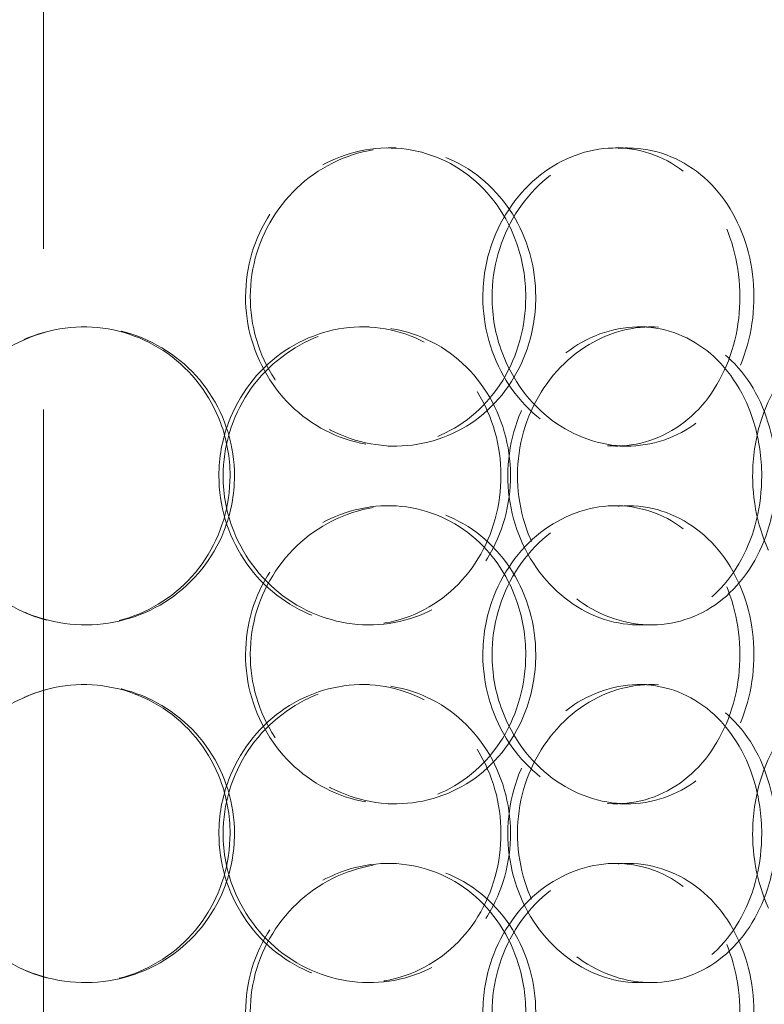
# Model space of a CAD drawing. Units: millimetres. Extents: x -24306 to -2839, y 2988 to 14236.
# Drawn here: x -14360 to -14235, y 12110 to 12275 of the extents above; entities that cross this region are included whole.
import ezdxf

# ---------------------------------------------------------------- set-up
doc = ezdxf.new("R2010")
doc.units = ezdxf.units.MM
doc.header["$LTSCALE"] = 50
doc.linetypes.add('DASHED', pattern=[0.2068, 0.1655, -0.0413])
doc.layers.add('Dimension (ISO)', color=5, linetype='Continuous', lineweight=9, true_color=0x0000ff)
doc.layers.add('Hidden (ISO)', color=1, linetype='DASHED', lineweight=18, true_color=0xff0000)
doc.styles.add('Note Text (ISO)', font='tahoma.ttf')
doc.dimstyles.new('Default (ISO)', dxfattribs={"dimscale": 50, "dimtxt": 3.5, "dimasz": 2.5, "dimexe": 3.175, "dimexo": 0, "dimgap": 0.762, "dimtad": 1, "dimdec": 1, "dimrnd": 1e-08, "dimtxsty": 'Note Text (ISO)', "dimcen": 0.09, "dimdle": 10, "dimclrd": 256, "dimclre": 256, "dimclrt": 256, "dimadec": 1, "dimazin": 2, "dimtfac": 1.001486, "dimtmove": 0, "dimatfit": 3, "dimfxl": 1, "dimtolj": 1, "dimtzin": 0, "dimlwd": -1, "dimlwe": -1, "dimarcsym": 0})

# ---------------------------------------------------------------- blocks, each defined once
blk = doc.blocks.new('*D61')
at = {"layer": 'Defpoints', "color": 0, "transparency": 16777216}
for p in [(-11958.98, 12397.76), (-14276.89, 10496.3), (-11583.44, 10496.3)]:
    blk.add_point(p, dxfattribs=at)
at = {"layer": 'Dimension (ISO)', "transparency": 16777216}
for p, q in [((-11958.98, 12397.76), (-11424.69, 12397.76)), ((-11583.44, 12272.76), (-11583.44, 10621.3)), ((-14276.89, 10496.3), (-11424.69, 10496.3))]:
    blk.add_line(p, q, dxfattribs=at)
for points in [[(-11604.28, 12272.76), (-11562.61, 12272.76), (-11583.44, 12397.76)], [(-11604.28, 10621.3), (-11562.61, 10621.3), (-11583.44, 10496.3)]]:
    blk.add_solid(points, dxfattribs=at)
at = {"layer": 'Dimension (ISO)', "transparency": 16777216, "insert": (-11803.71, 11208.67), "char_height": 175, "attachment_point": 1, "rotation": 90, "style": 'Note Text (ISO)'}
blk.add_mtext('\\A1;1901', dxfattribs=at)

msp = doc.modelspace()

# ---------------------------------------------------------------- linework, layer by layer
at = {"layer": 'Hidden (ISO)', "ltscale": 13.054485}
msp.add_line((-14356.3, 11966.378), (-14356.3, 12911.262), dxfattribs=at)
at = {"layer": 'Hidden (ISO)', "ltscale": 0.152202}
for p, q in [((-14298.485, 12253.262), (-14297.246, 12253.262)), ((-14260.363, 12253.262), (-14258.407, 12253.262)), ((-14349.575, 12223.262), (-14349.298, 12223.262)), ((-14302.823, 12223.262), (-14301.666, 12223.262)), ((-14256.421, 12223.262), (-14254.39, 12223.262)), ((-14297.246, 12203.262), (-14298.485, 12203.262)), ((-14258.407, 12203.262), (-14260.363, 12203.262)), ((-14298.485, 12193.262), (-14297.246, 12193.262)), ((-14260.363, 12193.262), (-14258.407, 12193.262)), ((-14349.298, 12173.262), (-14349.575, 12173.262)), ((-14301.666, 12173.262), (-14302.823, 12173.262)), ((-14254.39, 12173.262), (-14256.421, 12173.262)), ((-14349.575, 12163.262), (-14349.298, 12163.262)), ((-14302.823, 12163.262), (-14301.666, 12163.262)), ((-14256.421, 12163.262), (-14254.39, 12163.262)), ((-14297.246, 12143.262), (-14298.485, 12143.262)), ((-14258.407, 12143.262), (-14260.363, 12143.262)), ((-14298.485, 12133.262), (-14297.246, 12133.262)), ((-14260.363, 12133.262), (-14258.407, 12133.262)), ((-14349.298, 12113.262), (-14349.575, 12113.262)), ((-14301.666, 12113.262), (-14302.823, 12113.262)), ((-14254.39, 12113.262), (-14256.421, 12113.262))]:
    msp.add_line(p, q, dxfattribs=at)
at = {"layer": 'Hidden (ISO)', "ltscale": 5.951962}
for points in [[(-14275.436, 12228.262), (-14275.436, 12223.317), (-14276.788, 12218.382), (-14279.299, 12214.283), (-14281.805, 12210.19), (-14285.461, 12206.947), (-14289.705, 12205.093), (-14293.881, 12203.268), (-14298.61, 12202.795), (-14303.129, 12203.749), (-14307.761, 12204.728), (-14312.148, 12207.205), (-14315.51, 12210.761), (-14318.849, 12214.294), (-14321.159, 12218.877), (-14322.027, 12223.743), (-14322.893, 12228.595), (-14322.321, 12233.708), (-14320.414, 12238.232), (-14318.499, 12242.775), (-14315.247, 12246.704), (-14311.236, 12249.361), (-14307.277, 12251.984), (-14302.6, 12253.357), (-14297.998, 12253.256), (-14293.382, 12253.155), (-14288.862, 12251.57), (-14285.164, 12248.763), (-14281.421, 12245.922), (-14278.531, 12241.84), (-14276.927, 12237.205), (-14275.942, 12234.358), (-14275.436, 12231.311), (-14275.436, 12228.262)], [(-14282.622, 12228.262), (-14282.622, 12223.317), (-14281.237, 12218.382), (-14278.73, 12214.283), (-14276.227, 12210.19), (-14272.621, 12206.947), (-14268.575, 12205.093), (-14264.593, 12203.268), (-14260.207, 12202.795), (-14256.146, 12203.749), (-14251.982, 12204.728), (-14248.176, 12207.205), (-14245.315, 12210.761), (-14242.472, 12214.294), (-14240.564, 12218.877), (-14239.845, 12223.743), (-14239.129, 12228.595), (-14239.596, 12233.708), (-14241.184, 12238.232), (-14242.779, 12242.775), (-14245.508, 12246.704), (-14248.987, 12249.361), (-14252.421, 12251.984), (-14256.58, 12253.357), (-14260.81, 12253.256), (-14265.053, 12253.155), (-14269.35, 12251.57), (-14272.948, 12248.763), (-14276.589, 12245.922), (-14279.492, 12241.84), (-14281.111, 12237.205), (-14282.105, 12234.358), (-14282.622, 12231.311), (-14282.622, 12228.262)], [(-14325.023, 12198.262), (-14325.023, 12193.317), (-14326.49, 12188.382), (-14329.192, 12184.283), (-14331.889, 12180.19), (-14335.808, 12176.947), (-14340.311, 12175.093), (-14344.742, 12173.268), (-14349.72, 12172.795), (-14354.433, 12173.749), (-14359.265, 12174.728), (-14363.796, 12177.205), (-14367.249, 12180.761), (-14370.68, 12184.294), (-14373.034, 12188.877), (-14373.919, 12193.743), (-14374.801, 12198.595), (-14374.221, 12203.708), (-14372.273, 12208.232), (-14370.317, 12212.775), (-14366.989, 12216.704), (-14362.847, 12219.361), (-14358.759, 12221.984), (-14353.895, 12223.357), (-14349.065, 12223.256), (-14344.218, 12223.155), (-14339.426, 12221.57), (-14335.478, 12218.763), (-14331.483, 12215.922), (-14328.367, 12211.84), (-14326.636, 12207.205), (-14325.572, 12204.358), (-14325.023, 12201.311), (-14325.023, 12198.262)], [(-14326.894, 12198.262), (-14326.894, 12193.317), (-14325.421, 12188.382), (-14322.735, 12184.283), (-14320.053, 12180.19), (-14316.176, 12176.947), (-14311.785, 12175.093), (-14307.463, 12173.268), (-14302.665, 12172.795), (-14298.181, 12173.749), (-14293.584, 12174.728), (-14289.337, 12177.205), (-14286.126, 12180.761), (-14282.935, 12184.294), (-14280.773, 12188.877), (-14279.96, 12193.743), (-14279.15, 12198.595), (-14279.68, 12203.708), (-14281.475, 12208.232), (-14283.277, 12212.775), (-14286.353, 12216.704), (-14290.235, 12219.361), (-14294.068, 12221.984), (-14298.674, 12223.357), (-14303.313, 12223.256), (-14307.967, 12223.155), (-14312.635, 12221.57), (-14316.518, 12218.763), (-14320.447, 12215.922), (-14323.553, 12211.84), (-14325.282, 12207.205), (-14326.344, 12204.358), (-14326.894, 12201.311), (-14326.894, 12198.262)], [(-14235.863, 12198.262), (-14235.863, 12193.317), (-14237.047, 12188.382), (-14239.261, 12184.283), (-14241.472, 12180.19), (-14244.712, 12176.947), (-14248.512, 12175.093), (-14252.251, 12173.268), (-14256.523, 12172.795), (-14260.642, 12173.749), (-14264.864, 12174.728), (-14268.904, 12177.205), (-14272.014, 12180.761), (-14275.105, 12184.294), (-14277.26, 12188.877), (-14278.07, 12193.743), (-14278.877, 12198.595), (-14278.342, 12203.708), (-14276.567, 12208.232), (-14274.784, 12212.775), (-14271.762, 12216.704), (-14268.069, 12219.361), (-14264.424, 12221.984), (-14260.147, 12223.357), (-14255.981, 12223.256), (-14251.8, 12223.155), (-14247.749, 12221.57), (-14244.458, 12218.763), (-14241.128, 12215.922), (-14238.583, 12211.84), (-14237.173, 12207.205), (-14236.307, 12204.358), (-14235.863, 12201.311), (-14235.863, 12198.262)], [(-14237.384, 12198.262), (-14237.384, 12193.317), (-14236.177, 12188.382), (-14234.014, 12184.283), (-14231.853, 12180.19), (-14228.756, 12176.947), (-14225.328, 12175.093), (-14221.954, 12173.268), (-14218.281, 12172.795), (-14214.925, 12173.749), (-14211.485, 12174.728), (-14208.39, 12177.205), (-14206.085, 12180.761), (-14203.794, 12184.294), (-14202.279, 12188.877), (-14201.709, 12193.743), (-14201.14, 12198.595), (-14201.508, 12203.708), (-14202.774, 12208.232), (-14204.046, 12212.775), (-14206.229, 12216.704), (-14209.057, 12219.361), (-14211.849, 12221.984), (-14215.268, 12223.357), (-14218.798, 12223.256), (-14222.339, 12223.155), (-14225.975, 12221.57), (-14229.049, 12218.763), (-14232.159, 12215.922), (-14234.67, 12211.84), (-14236.073, 12207.205), (-14236.935, 12204.358), (-14237.384, 12201.311), (-14237.384, 12198.262)], [(-14275.436, 12168.262), (-14275.436, 12163.317), (-14276.788, 12158.382), (-14279.299, 12154.283), (-14281.805, 12150.19), (-14285.461, 12146.947), (-14289.705, 12145.093), (-14293.881, 12143.268), (-14298.61, 12142.795), (-14303.129, 12143.749), (-14307.761, 12144.728), (-14312.148, 12147.205), (-14315.51, 12150.761), (-14318.849, 12154.294), (-14321.159, 12158.877), (-14322.027, 12163.743), (-14322.893, 12168.595), (-14322.321, 12173.708), (-14320.414, 12178.232), (-14318.499, 12182.775), (-14315.247, 12186.704), (-14311.236, 12189.361), (-14307.277, 12191.984), (-14302.6, 12193.357), (-14297.998, 12193.256), (-14293.382, 12193.155), (-14288.862, 12191.57), (-14285.164, 12188.763), (-14281.421, 12185.922), (-14278.531, 12181.84), (-14276.927, 12177.205), (-14275.942, 12174.358), (-14275.436, 12171.311), (-14275.436, 12168.262)], [(-14282.622, 12168.262), (-14282.622, 12163.317), (-14281.237, 12158.382), (-14278.73, 12154.283), (-14276.227, 12150.19), (-14272.621, 12146.947), (-14268.575, 12145.093), (-14264.593, 12143.268), (-14260.207, 12142.795), (-14256.146, 12143.749), (-14251.982, 12144.728), (-14248.176, 12147.205), (-14245.315, 12150.761), (-14242.472, 12154.294), (-14240.564, 12158.877), (-14239.845, 12163.743), (-14239.129, 12168.595), (-14239.596, 12173.708), (-14241.184, 12178.232), (-14242.779, 12182.775), (-14245.508, 12186.704), (-14248.987, 12189.361), (-14252.421, 12191.984), (-14256.58, 12193.357), (-14260.81, 12193.256), (-14265.053, 12193.155), (-14269.35, 12191.57), (-14272.948, 12188.763), (-14276.589, 12185.922), (-14279.492, 12181.84), (-14281.111, 12177.205), (-14282.105, 12174.358), (-14282.622, 12171.311), (-14282.622, 12168.262)], [(-14325.023, 12138.262), (-14325.023, 12133.317), (-14326.49, 12128.382), (-14329.192, 12124.283), (-14331.889, 12120.19), (-14335.808, 12116.947), (-14340.311, 12115.093), (-14344.742, 12113.268), (-14349.72, 12112.795), (-14354.433, 12113.749), (-14359.265, 12114.728), (-14363.796, 12117.205), (-14367.249, 12120.761), (-14370.68, 12124.294), (-14373.034, 12128.877), (-14373.919, 12133.743), (-14374.801, 12138.595), (-14374.221, 12143.708), (-14372.273, 12148.232), (-14370.317, 12152.775), (-14366.989, 12156.704), (-14362.847, 12159.361), (-14358.759, 12161.984), (-14353.895, 12163.357), (-14349.065, 12163.256), (-14344.218, 12163.155), (-14339.426, 12161.57), (-14335.478, 12158.763), (-14331.483, 12155.922), (-14328.367, 12151.84), (-14326.636, 12147.205), (-14325.572, 12144.358), (-14325.023, 12141.311), (-14325.023, 12138.262)], [(-14326.894, 12138.262), (-14326.894, 12133.317), (-14325.421, 12128.382), (-14322.735, 12124.283), (-14320.053, 12120.19), (-14316.176, 12116.947), (-14311.785, 12115.093), (-14307.463, 12113.268), (-14302.665, 12112.795), (-14298.181, 12113.749), (-14293.584, 12114.728), (-14289.337, 12117.205), (-14286.126, 12120.761), (-14282.935, 12124.294), (-14280.773, 12128.877), (-14279.96, 12133.743), (-14279.15, 12138.595), (-14279.68, 12143.708), (-14281.475, 12148.232), (-14283.277, 12152.775), (-14286.353, 12156.704), (-14290.235, 12159.361), (-14294.068, 12161.984), (-14298.674, 12163.357), (-14303.313, 12163.256), (-14307.967, 12163.155), (-14312.635, 12161.57), (-14316.518, 12158.763), (-14320.447, 12155.922), (-14323.553, 12151.84), (-14325.282, 12147.205), (-14326.344, 12144.358), (-14326.894, 12141.311), (-14326.894, 12138.262)], [(-14235.863, 12138.262), (-14235.863, 12133.317), (-14237.047, 12128.382), (-14239.261, 12124.283), (-14241.472, 12120.19), (-14244.712, 12116.947), (-14248.512, 12115.093), (-14252.251, 12113.268), (-14256.523, 12112.795), (-14260.642, 12113.749), (-14264.864, 12114.728), (-14268.904, 12117.205), (-14272.014, 12120.761), (-14275.105, 12124.294), (-14277.26, 12128.877), (-14278.07, 12133.743), (-14278.877, 12138.595), (-14278.342, 12143.708), (-14276.567, 12148.232), (-14274.784, 12152.775), (-14271.762, 12156.704), (-14268.069, 12159.361), (-14264.424, 12161.984), (-14260.147, 12163.357), (-14255.981, 12163.256), (-14251.8, 12163.155), (-14247.749, 12161.57), (-14244.458, 12158.763), (-14241.128, 12155.922), (-14238.583, 12151.84), (-14237.173, 12147.205), (-14236.307, 12144.358), (-14235.863, 12141.311), (-14235.863, 12138.262)], [(-14237.384, 12138.262), (-14237.384, 12133.317), (-14236.177, 12128.382), (-14234.014, 12124.283), (-14231.853, 12120.19), (-14228.756, 12116.947), (-14225.328, 12115.093), (-14221.954, 12113.268), (-14218.281, 12112.795), (-14214.925, 12113.749), (-14211.485, 12114.728), (-14208.39, 12117.205), (-14206.085, 12120.761), (-14203.794, 12124.294), (-14202.279, 12128.877), (-14201.709, 12133.743), (-14201.14, 12138.595), (-14201.508, 12143.708), (-14202.774, 12148.232), (-14204.046, 12152.775), (-14206.229, 12156.704), (-14209.057, 12159.361), (-14211.849, 12161.984), (-14215.268, 12163.357), (-14218.798, 12163.256), (-14222.339, 12163.155), (-14225.975, 12161.57), (-14229.049, 12158.763), (-14232.159, 12155.922), (-14234.67, 12151.84), (-14236.073, 12147.205), (-14236.935, 12144.358), (-14237.384, 12141.311), (-14237.384, 12138.262)], [(-14275.436, 12108.262), (-14275.436, 12103.317), (-14276.788, 12098.382), (-14279.299, 12094.283), (-14281.805, 12090.19), (-14285.461, 12086.947), (-14289.705, 12085.093), (-14293.881, 12083.268), (-14298.61, 12082.795), (-14303.129, 12083.749), (-14307.761, 12084.728), (-14312.148, 12087.205), (-14315.51, 12090.761), (-14318.849, 12094.294), (-14321.159, 12098.877), (-14322.027, 12103.743), (-14322.893, 12108.595), (-14322.321, 12113.708), (-14320.414, 12118.232), (-14318.499, 12122.775), (-14315.247, 12126.704), (-14311.236, 12129.361), (-14307.277, 12131.984), (-14302.6, 12133.357), (-14297.998, 12133.256), (-14293.382, 12133.155), (-14288.862, 12131.57), (-14285.164, 12128.763), (-14281.421, 12125.922), (-14278.531, 12121.84), (-14276.927, 12117.205), (-14275.942, 12114.358), (-14275.436, 12111.311), (-14275.436, 12108.262)], [(-14282.622, 12108.262), (-14282.622, 12103.317), (-14281.237, 12098.382), (-14278.73, 12094.283), (-14276.227, 12090.19), (-14272.621, 12086.947), (-14268.575, 12085.093), (-14264.593, 12083.268), (-14260.207, 12082.795), (-14256.146, 12083.749), (-14251.982, 12084.728), (-14248.176, 12087.205), (-14245.315, 12090.761), (-14242.472, 12094.294), (-14240.564, 12098.877), (-14239.845, 12103.743), (-14239.129, 12108.595), (-14239.596, 12113.708), (-14241.184, 12118.232), (-14242.779, 12122.775), (-14245.508, 12126.704), (-14248.987, 12129.361), (-14252.421, 12131.984), (-14256.58, 12133.357), (-14260.81, 12133.256), (-14265.053, 12133.155), (-14269.35, 12131.57), (-14272.948, 12128.763), (-14276.589, 12125.922), (-14279.492, 12121.84), (-14281.111, 12117.205), (-14282.105, 12114.358), (-14282.622, 12111.311), (-14282.622, 12108.262)]]:
    msp.add_open_spline(points, degree=3, knots=[-3.1415927, -3.1415927, -3.1415927, -3.1415927, -2.5482206, -2.5482206, -2.5482206, -1.9558767, -1.9558767, -1.9558767, -1.37302, -1.37302, -1.37302, -0.7754587, -0.7754587, -0.7754587, -0.1817514, -0.1817514, -0.1817514, 0.4102308, 0.4102308, 0.4102308, 1.0046717, 1.0046717, 1.0046717, 1.5914599, 1.5914599, 1.5914599, 2.1801212, 2.1801212, 2.1801212, 2.7757347, 2.7757347, 2.7757347, 3.1415927, 3.1415927, 3.1415927, 3.1415927], dxfattribs=at)
at = {"layer": 'Hidden (ISO)', "ltscale": 6.00773}
for points in [[(-14273.763, 12228.262), (-14273.763, 12233.187), (-14275.13, 12238.102), (-14277.668, 12242.191), (-14280.208, 12246.283), (-14283.917, 12249.532), (-14288.226, 12251.399), (-14292.471, 12253.237), (-14297.283, 12253.728), (-14301.886, 12252.793), (-14306.598, 12251.836), (-14311.067, 12249.386), (-14314.501, 12245.856), (-14317.907, 12242.356), (-14320.278, 12237.809), (-14321.196, 12232.97), (-14322.111, 12228.147), (-14321.578, 12223.054), (-14319.69, 12218.53), (-14317.79, 12213.979), (-14314.527, 12210.023), (-14310.481, 12207.323), (-14306.48, 12204.653), (-14301.732, 12203.221), (-14297.043, 12203.263), (-14292.344, 12203.304), (-14287.724, 12204.825), (-14283.926, 12207.576), (-14280.09, 12210.354), (-14277.101, 12214.375), (-14275.409, 12218.967), (-14274.323, 12221.914), (-14273.763, 12225.087), (-14273.763, 12228.262)], [(-14281.084, 12228.262), (-14281.084, 12233.187), (-14279.685, 12238.102), (-14277.15, 12242.191), (-14274.613, 12246.283), (-14270.954, 12249.532), (-14266.844, 12251.399), (-14262.795, 12253.237), (-14258.331, 12253.728), (-14254.192, 12252.793), (-14249.956, 12251.836), (-14246.077, 12249.386), (-14243.152, 12245.856), (-14240.251, 12242.356), (-14238.291, 12237.809), (-14237.532, 12232.97), (-14236.775, 12228.147), (-14237.21, 12223.054), (-14238.782, 12218.53), (-14240.364, 12213.979), (-14243.099, 12210.023), (-14246.605, 12207.323), (-14250.072, 12204.653), (-14254.288, 12203.221), (-14258.592, 12203.263), (-14262.907, 12203.304), (-14267.293, 12204.825), (-14270.984, 12207.576), (-14274.712, 12210.354), (-14277.71, 12214.375), (-14279.417, 12218.967), (-14280.513, 12221.914), (-14281.084, 12225.087), (-14281.084, 12228.262)], [(-14324.284, 12198.262), (-14324.284, 12203.187), (-14325.766, 12208.102), (-14328.498, 12212.191), (-14331.231, 12216.283), (-14335.207, 12219.532), (-14339.781, 12221.399), (-14344.285, 12223.237), (-14349.351, 12223.728), (-14354.152, 12222.793), (-14359.067, 12221.836), (-14363.683, 12219.386), (-14367.212, 12215.856), (-14370.711, 12212.356), (-14373.128, 12207.809), (-14374.064, 12202.97), (-14374.997, 12198.147), (-14374.455, 12193.054), (-14372.527, 12188.53), (-14370.587, 12183.979), (-14367.249, 12180.023), (-14363.072, 12177.323), (-14358.941, 12174.653), (-14354.006, 12173.221), (-14349.085, 12173.263), (-14344.153, 12173.304), (-14339.258, 12174.825), (-14335.204, 12177.576), (-14331.11, 12180.354), (-14327.89, 12184.375), (-14326.063, 12188.967), (-14324.891, 12191.914), (-14324.284, 12195.087), (-14324.284, 12198.262)], [(-14326.19, 12198.262), (-14326.19, 12203.187), (-14324.701, 12208.102), (-14321.985, 12212.191), (-14319.267, 12216.283), (-14315.334, 12219.532), (-14310.873, 12221.399), (-14306.48, 12223.237), (-14301.596, 12223.728), (-14297.027, 12222.793), (-14292.35, 12221.836), (-14288.023, 12219.386), (-14284.74, 12215.856), (-14281.486, 12212.356), (-14279.266, 12207.809), (-14278.406, 12202.97), (-14277.549, 12198.147), (-14278.044, 12193.054), (-14279.82, 12188.53), (-14281.608, 12183.979), (-14284.691, 12180.023), (-14288.605, 12177.323), (-14292.475, 12174.653), (-14297.147, 12173.221), (-14301.87, 12173.263), (-14306.604, 12173.304), (-14311.369, 12174.825), (-14315.355, 12177.576), (-14319.379, 12180.354), (-14322.587, 12184.375), (-14324.411, 12188.967), (-14325.582, 12191.914), (-14326.19, 12195.087), (-14326.19, 12198.262)], [(-14233.446, 12198.262), (-14233.446, 12203.187), (-14234.641, 12208.102), (-14236.881, 12212.191), (-14239.121, 12216.283), (-14242.407, 12219.532), (-14246.266, 12221.399), (-14250.066, 12223.237), (-14254.412, 12223.728), (-14258.607, 12222.793), (-14262.902, 12221.836), (-14267.016, 12219.386), (-14270.194, 12215.856), (-14273.346, 12212.356), (-14275.558, 12207.809), (-14276.414, 12202.97), (-14277.267, 12198.147), (-14276.768, 12193.054), (-14275.01, 12188.53), (-14273.241, 12183.979), (-14270.209, 12180.023), (-14266.483, 12177.323), (-14262.797, 12174.653), (-14258.454, 12173.221), (-14254.207, 12173.263), (-14249.95, 12173.304), (-14245.807, 12174.825), (-14242.426, 12177.576), (-14239.012, 12180.354), (-14236.379, 12184.375), (-14234.891, 12188.967), (-14233.936, 12191.914), (-14233.446, 12195.087), (-14233.446, 12198.262)], [(-14273.763, 12168.262), (-14273.763, 12173.187), (-14275.13, 12178.102), (-14277.668, 12182.191), (-14280.208, 12186.283), (-14283.917, 12189.532), (-14288.226, 12191.399), (-14292.471, 12193.237), (-14297.283, 12193.728), (-14301.886, 12192.793), (-14306.598, 12191.836), (-14311.067, 12189.386), (-14314.501, 12185.856), (-14317.907, 12182.356), (-14320.278, 12177.809), (-14321.196, 12172.97), (-14322.111, 12168.147), (-14321.578, 12163.054), (-14319.69, 12158.53), (-14317.79, 12153.979), (-14314.527, 12150.023), (-14310.481, 12147.323), (-14306.48, 12144.653), (-14301.732, 12143.221), (-14297.043, 12143.263), (-14292.344, 12143.304), (-14287.724, 12144.825), (-14283.926, 12147.576), (-14280.09, 12150.354), (-14277.101, 12154.375), (-14275.409, 12158.967), (-14274.323, 12161.914), (-14273.763, 12165.087), (-14273.763, 12168.262)], [(-14281.084, 12168.262), (-14281.084, 12173.187), (-14279.685, 12178.102), (-14277.15, 12182.191), (-14274.613, 12186.283), (-14270.954, 12189.532), (-14266.844, 12191.399), (-14262.795, 12193.237), (-14258.331, 12193.728), (-14254.192, 12192.793), (-14249.956, 12191.836), (-14246.077, 12189.386), (-14243.152, 12185.856), (-14240.251, 12182.356), (-14238.291, 12177.809), (-14237.532, 12172.97), (-14236.775, 12168.147), (-14237.21, 12163.054), (-14238.782, 12158.53), (-14240.364, 12153.979), (-14243.099, 12150.023), (-14246.605, 12147.323), (-14250.072, 12144.653), (-14254.288, 12143.221), (-14258.592, 12143.263), (-14262.907, 12143.304), (-14267.293, 12144.825), (-14270.984, 12147.576), (-14274.712, 12150.354), (-14277.71, 12154.375), (-14279.417, 12158.967), (-14280.513, 12161.914), (-14281.084, 12165.087), (-14281.084, 12168.262)], [(-14324.284, 12138.262), (-14324.284, 12143.187), (-14325.766, 12148.102), (-14328.498, 12152.191), (-14331.231, 12156.283), (-14335.207, 12159.532), (-14339.781, 12161.399), (-14344.285, 12163.237), (-14349.351, 12163.728), (-14354.152, 12162.793), (-14359.067, 12161.836), (-14363.683, 12159.386), (-14367.212, 12155.856), (-14370.711, 12152.356), (-14373.128, 12147.809), (-14374.064, 12142.97), (-14374.997, 12138.147), (-14374.455, 12133.054), (-14372.527, 12128.53), (-14370.587, 12123.979), (-14367.249, 12120.023), (-14363.072, 12117.323), (-14358.941, 12114.653), (-14354.006, 12113.221), (-14349.085, 12113.263), (-14344.153, 12113.304), (-14339.258, 12114.825), (-14335.204, 12117.576), (-14331.11, 12120.354), (-14327.89, 12124.375), (-14326.063, 12128.967), (-14324.891, 12131.914), (-14324.284, 12135.087), (-14324.284, 12138.262)], [(-14326.19, 12138.262), (-14326.19, 12143.187), (-14324.701, 12148.102), (-14321.985, 12152.191), (-14319.267, 12156.283), (-14315.334, 12159.532), (-14310.873, 12161.399), (-14306.48, 12163.237), (-14301.596, 12163.728), (-14297.027, 12162.793), (-14292.35, 12161.836), (-14288.023, 12159.386), (-14284.74, 12155.856), (-14281.486, 12152.356), (-14279.266, 12147.809), (-14278.406, 12142.97), (-14277.549, 12138.147), (-14278.044, 12133.054), (-14279.82, 12128.53), (-14281.608, 12123.979), (-14284.691, 12120.023), (-14288.605, 12117.323), (-14292.475, 12114.653), (-14297.147, 12113.221), (-14301.87, 12113.263), (-14306.604, 12113.304), (-14311.369, 12114.825), (-14315.355, 12117.576), (-14319.379, 12120.354), (-14322.587, 12124.375), (-14324.411, 12128.967), (-14325.582, 12131.914), (-14326.19, 12135.087), (-14326.19, 12138.262)], [(-14233.446, 12138.262), (-14233.446, 12143.187), (-14234.641, 12148.102), (-14236.881, 12152.191), (-14239.121, 12156.283), (-14242.407, 12159.532), (-14246.266, 12161.399), (-14250.066, 12163.237), (-14254.412, 12163.728), (-14258.607, 12162.793), (-14262.902, 12161.836), (-14267.016, 12159.386), (-14270.194, 12155.856), (-14273.346, 12152.356), (-14275.558, 12147.809), (-14276.414, 12142.97), (-14277.267, 12138.147), (-14276.768, 12133.054), (-14275.01, 12128.53), (-14273.241, 12123.979), (-14270.209, 12120.023), (-14266.483, 12117.323), (-14262.797, 12114.653), (-14258.454, 12113.221), (-14254.207, 12113.263), (-14249.95, 12113.304), (-14245.807, 12114.825), (-14242.426, 12117.576), (-14239.012, 12120.354), (-14236.379, 12124.375), (-14234.891, 12128.967), (-14233.936, 12131.914), (-14233.446, 12135.087), (-14233.446, 12138.262)], [(-14273.763, 12108.262), (-14273.763, 12113.187), (-14275.13, 12118.102), (-14277.668, 12122.191), (-14280.208, 12126.283), (-14283.917, 12129.532), (-14288.226, 12131.399), (-14292.471, 12133.237), (-14297.283, 12133.728), (-14301.886, 12132.793), (-14306.598, 12131.836), (-14311.067, 12129.386), (-14314.501, 12125.856), (-14317.907, 12122.356), (-14320.278, 12117.809), (-14321.196, 12112.97), (-14322.111, 12108.147), (-14321.578, 12103.054), (-14319.69, 12098.53), (-14317.79, 12093.979), (-14314.527, 12090.023), (-14310.481, 12087.323), (-14306.48, 12084.653), (-14301.732, 12083.221), (-14297.043, 12083.263), (-14292.344, 12083.304), (-14287.724, 12084.825), (-14283.926, 12087.576), (-14280.09, 12090.354), (-14277.101, 12094.375), (-14275.409, 12098.967), (-14274.323, 12101.914), (-14273.763, 12105.087), (-14273.763, 12108.262)], [(-14281.084, 12108.262), (-14281.084, 12113.187), (-14279.685, 12118.102), (-14277.15, 12122.191), (-14274.613, 12126.283), (-14270.954, 12129.532), (-14266.844, 12131.399), (-14262.795, 12133.237), (-14258.331, 12133.728), (-14254.192, 12132.793), (-14249.956, 12131.836), (-14246.077, 12129.386), (-14243.152, 12125.856), (-14240.251, 12122.356), (-14238.291, 12117.809), (-14237.532, 12112.97), (-14236.775, 12108.147), (-14237.21, 12103.054), (-14238.782, 12098.53), (-14240.364, 12093.979), (-14243.099, 12090.023), (-14246.605, 12087.323), (-14250.072, 12084.653), (-14254.288, 12083.221), (-14258.592, 12083.263), (-14262.907, 12083.304), (-14267.293, 12084.825), (-14270.984, 12087.576), (-14274.712, 12090.354), (-14277.71, 12094.375), (-14279.417, 12098.967), (-14280.513, 12101.914), (-14281.084, 12105.087), (-14281.084, 12108.262)]]:
    msp.add_open_spline(points, degree=3, knots=[-3.1415927, -3.1415927, -3.1415927, -3.1415927, -2.5506026, -2.5506026, -2.5506026, -1.9592743, -1.9592743, -1.9592743, -1.3768686, -1.3768686, -1.3768686, -0.7806939, -0.7806939, -0.7806939, -0.1894802, -0.1894802, -0.1894802, 0.3998266, 0.3998266, 0.3998266, 0.9927803, 0.9927803, 0.9927803, 1.5792343, 1.5792343, 1.5792343, 2.1670858, 2.1670858, 2.1670858, 2.7606739, 2.7606739, 2.7606739, 3.1415927, 3.1415927, 3.1415927, 3.1415927], dxfattribs=at)

# ---------------------------------------------------------------- dimensions: what is measured, and where the dimension line sits
at = {"layer": 'Dimension (ISO)'}
dim = msp.add_linear_dim(base=(-11583.445, 10496.297), p1=(-11958.976, 12397.762), p2=(-14276.887, 10496.297), angle=90, dimstyle='Default (ISO)', override={"dimgap": 0.762, "dimdec": 0, "dimtol": 0, "dimlim": 0, "dimtp": 0, "dimtm": 0, "dimtdec": 2, "dimtofl": 0, "dimatfit": 1}, dxfattribs=at)
dim.commit()
dim.dimension.update_dxf_attribs({"geometry": '*D61', "text_midpoint": (-11583.445, 11448.429), "dimtype": 160})

doc.saveas('drawing.dxf')
